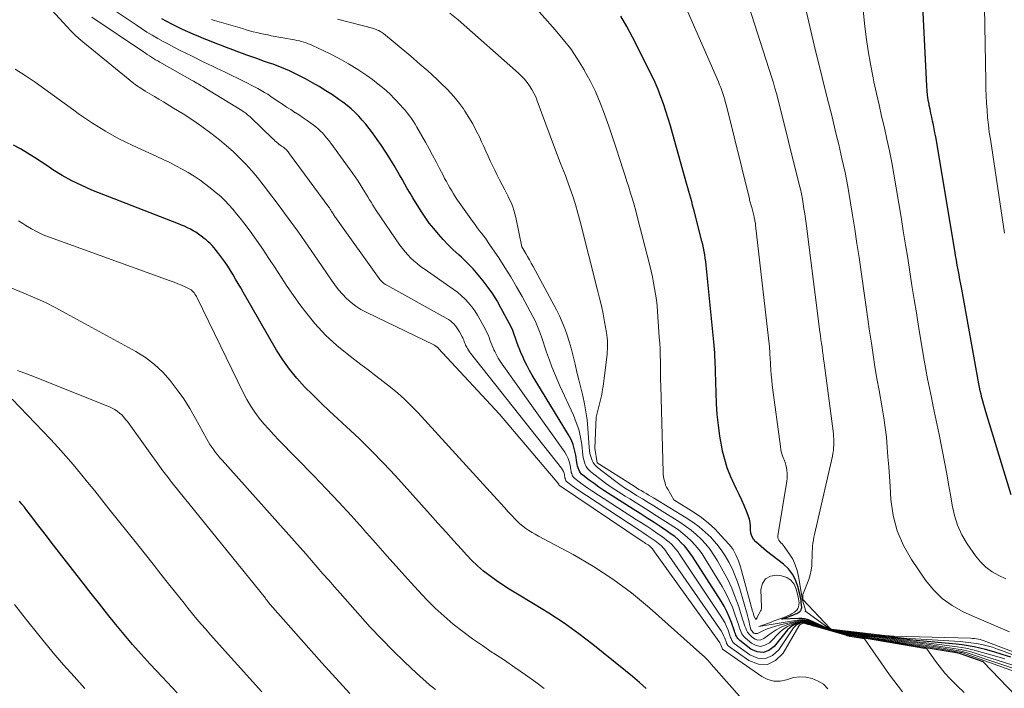
# Model space of a CAD drawing. Units: feet. Extents: x 1161672 to 1166672, y 7068870 to 7075277.
# Drawn here: x 1163066 to 1163127, y 7070496 to 7070537 of the extents above; entities that cross this region are included whole.
import ezdxf

# ---------------------------------------------------------------- set-up
doc = ezdxf.new("R2010")
doc.units = ezdxf.units.FT
doc.header["$MEASUREMENT"] = 0
doc.layers.add('Level 44', color=7, linetype='Continuous', lineweight=0)
doc.layers.add('Level 45', color=7, linetype='Continuous', lineweight=0)

msp = doc.modelspace()

# ---------------------------------------------------------------- linework, layer by layer
at = {"layer": 'Level 44', "color": 32, "linetype": 'Continuous', "lineweight": 30, "flags": 128}
for points, elevation in [([(1163127.14, 7070508), (1163125.59, 7070513.1), (1163125.53, 7070513.31), (1163125.47, 7070513.53), (1163125.41, 7070513.74), (1163125.35, 7070513.95), (1163125.3, 7070514.17), (1163125.25, 7070514.38), (1163125.2, 7070514.6), (1163125.16, 7070514.81), (1163124.11, 7070520.62), (1163124.05, 7070520.91), (1163124, 7070521.21), (1163123.95, 7070521.5), (1163123.89, 7070521.8), (1163123.84, 7070522.09), (1163123.79, 7070522.39), (1163123.74, 7070522.68), (1163123.69, 7070522.98), (1163122.52, 7070529.95), (1163122.47, 7070530.19), (1163122.43, 7070530.44), (1163122.38, 7070530.68), (1163122.32, 7070530.92), (1163122.27, 7070531.16), (1163122.22, 7070531.4), (1163122.17, 7070531.64), (1163122.12, 7070531.88), (1163122.11, 7070531.95), (1163122.06, 7070532.22), (1163122.02, 7070532.5), (1163122, 7070532.78), (1163121.98, 7070533.06), (1163121.24, 7070547.84)], 2290), ([(1163128.43, 7070494.63), (1163125.42, 7070497.77), (1163124.04, 7070498.26), (1163123.79, 7070498.31), (1163123.66, 7070498.33), (1163123.54, 7070498.35), (1163123.41, 7070498.38), (1163123.29, 7070498.4), (1163118.22, 7070499.24), (1163117.95, 7070499.28), (1163117.69, 7070499.33), (1163117.43, 7070499.38), (1163117.17, 7070499.43), (1163116.91, 7070499.49), (1163116.65, 7070499.55), (1163116.39, 7070499.62), (1163116.14, 7070499.69), (1163115.95, 7070499.74), (1163115.7, 7070499.82), (1163115.45, 7070499.9), (1163115.2, 7070499.97), (1163114.94, 7070500.06), (1163114.57, 7070500.18), (1163114.51, 7070500.19), (1163114.44, 7070500.2), (1163114.38, 7070500.2), (1163114.32, 7070500.19), (1163114.06, 7070500.12), (1163113.88, 7070500.06), (1163113.72, 7070499.97), (1163113.57, 7070499.85), (1163113.44, 7070499.72), (1163112.62, 7070498.71), (1163112.29, 7070498.47), (1163111.93, 7070498.34), (1163111.56, 7070498.38), (1163111.18, 7070498.55), (1163110.51, 7070499.07), (1163110.45, 7070499.13), (1163110.39, 7070499.19), (1163110.34, 7070499.26), (1163110.3, 7070499.34), (1163110.27, 7070499.41), (1163110.24, 7070499.49), (1163110.21, 7070499.57), (1163110.18, 7070499.65), (1163110, 7070500.18), (1163109.86, 7070500.52), (1163109.72, 7070500.86), (1163109.55, 7070501.18), (1163109.36, 7070501.49), (1163107.6, 7070504.23), (1163107.45, 7070504.45), (1163107.28, 7070504.67), (1163107.11, 7070504.87), (1163106.92, 7070505.07), (1163106.72, 7070505.26), (1163106.52, 7070505.44), (1163106.3, 7070505.6), (1163106.08, 7070505.76), (1163105.68, 7070506.02), (1163105.26, 7070506.3), (1163104.83, 7070506.58), (1163104.4, 7070506.86), (1163103.96, 7070507.13), (1163102.46, 7070508.08), (1163102.16, 7070508.27), (1163101.86, 7070508.47), (1163101.57, 7070508.69), (1163101.28, 7070508.9), (1163100.88, 7070509.21), (1163100.8, 7070509.28), (1163100.73, 7070509.36), (1163100.67, 7070509.45), (1163100.63, 7070509.55), (1163100.59, 7070509.66), (1163100.56, 7070509.77), (1163100.53, 7070509.88), (1163100.51, 7070509.99), (1163100.45, 7070510.44), (1163100.38, 7070510.77), (1163100.29, 7070511.09), (1163100.16, 7070511.39), (1163100, 7070511.69), (1163097.78, 7070515.34), (1163097.62, 7070515.63), (1163097.46, 7070515.92), (1163097.31, 7070516.21), (1163097.18, 7070516.52), (1163097.11, 7070516.67), (1163097.02, 7070516.9), (1163096.92, 7070517.13), (1163096.84, 7070517.37), (1163096.76, 7070517.6), (1163096.68, 7070517.84), (1163096.59, 7070518.07), (1163096.48, 7070518.3), (1163096.37, 7070518.52), (1163095.86, 7070519.47), (1163095.62, 7070519.9), (1163095.36, 7070520.32), (1163095.08, 7070520.72), (1163094.78, 7070521.12), (1163094.47, 7070521.5), (1163094.15, 7070521.87), (1163093.8, 7070522.22), (1163093.44, 7070522.57), (1163093.27, 7070522.72), (1163092.94, 7070523.03), (1163092.63, 7070523.34), (1163092.32, 7070523.66), (1163092.03, 7070523.99), (1163091.74, 7070524.33), (1163091.47, 7070524.67), (1163091.21, 7070525.03), (1163090.97, 7070525.4), (1163090.63, 7070525.94), (1163090.45, 7070526.22), (1163090.29, 7070526.5), (1163090.12, 7070526.78), (1163089.96, 7070527.06), (1163089.8, 7070527.35), (1163089.64, 7070527.63), (1163089.47, 7070527.91), (1163089.31, 7070528.2), (1163089.21, 7070528.36), (1163088.99, 7070528.73), (1163088.76, 7070529.08), (1163088.53, 7070529.43), (1163088.28, 7070529.78), (1163087.98, 7070530.2), (1163087.78, 7070530.46), (1163087.57, 7070530.72), (1163087.36, 7070530.97), (1163087.14, 7070531.21), (1163086.92, 7070531.45), (1163086.68, 7070531.67), (1163086.43, 7070531.88), (1163086.17, 7070532.07), (1163085.92, 7070532.25), (1163085.53, 7070532.52), (1163085.13, 7070532.78), (1163084.72, 7070533.03), (1163084.31, 7070533.27), (1163083.87, 7070533.5), (1163083.63, 7070533.63), (1163083.39, 7070533.75), (1163083.15, 7070533.87), (1163082.9, 7070533.99), (1163082.65, 7070534.1), (1163082.4, 7070534.21), (1163082.14, 7070534.3), (1163081.89, 7070534.4), (1163081.68, 7070534.47), (1163081.31, 7070534.6), (1163080.95, 7070534.73), (1163080.58, 7070534.86), (1163080.22, 7070534.99), (1163080.18, 7070535.01), (1163079.8, 7070535.15), (1163079.42, 7070535.29), (1163079.04, 7070535.43), (1163078.66, 7070535.58), (1163078.34, 7070535.7), (1163078, 7070535.83), (1163077.66, 7070535.97), (1163077.33, 7070536.11), (1163077, 7070536.25), (1163076.67, 7070536.39), (1163076.34, 7070536.54), (1163076.01, 7070536.7), (1163075.69, 7070536.87), (1163075.07, 7070537.19)], 2270), ([(1163127.12, 7070498.05), (1163126.6, 7070498.22), (1163126.09, 7070498.38), (1163125.56, 7070498.52), (1163125.23, 7070498.6), (1163124.87, 7070498.68), (1163124.5, 7070498.75), (1163124.14, 7070498.81), (1163123.77, 7070498.85), (1163121.32, 7070499.08), (1163120.94, 7070499.12), (1163120.56, 7070499.16), (1163120.18, 7070499.2), (1163119.8, 7070499.24), (1163119.76, 7070499.25), (1163119.36, 7070499.29), (1163118.96, 7070499.34), (1163118.56, 7070499.4), (1163118.16, 7070499.45), (1163116.37, 7070499.69), (1163116.31, 7070499.7), (1163116.24, 7070499.71), (1163116.18, 7070499.73), (1163116.12, 7070499.75), (1163116.09, 7070499.75), (1163116.02, 7070499.78), (1163115.94, 7070499.8), (1163115.87, 7070499.83), (1163115.8, 7070499.86), (1163114.82, 7070500.3), (1163114.65, 7070500.36), (1163114.48, 7070500.41), (1163114.3, 7070500.43), (1163114.12, 7070500.43), (1163113.09, 7070500.39), (1163113.31, 7070500.47), (1163113.42, 7070500.51), (1163113.53, 7070500.55), (1163113.64, 7070500.59), (1163113.75, 7070500.63), (1163113.93, 7070500.7), (1163114, 7070500.73), (1163114.06, 7070500.77), (1163114.13, 7070500.81), (1163114.19, 7070500.85), (1163114.24, 7070500.91), (1163114.27, 7070500.96), (1163114.29, 7070501.03), (1163114.3, 7070501.1), (1163114.29, 7070501.25), (1163114.27, 7070501.4), (1163114.26, 7070501.55), (1163114.23, 7070501.69), (1163114.2, 7070501.84), (1163114.07, 7070502.39), (1163113.93, 7070502.79), (1163113.74, 7070503.15), (1163113.49, 7070503.47), (1163113.18, 7070503.76), (1163112.15, 7070504.56), (1163111.98, 7070504.7), (1163111.81, 7070504.84), (1163111.65, 7070504.98), (1163111.48, 7070505.12), (1163111.35, 7070505.28), (1163111.25, 7070505.46), (1163111.19, 7070505.65), (1163111.17, 7070505.85), (1163111.17, 7070506.09), (1163111.14, 7070506.31), (1163111.09, 7070506.52), (1163111.02, 7070506.73), (1163110.92, 7070507), (1163110.78, 7070507.34), (1163110.63, 7070507.68), (1163110.47, 7070508.02), (1163110.31, 7070508.35), (1163110.16, 7070508.66), (1163109.93, 7070509.15), (1163109.74, 7070509.65), (1163109.58, 7070510.17), (1163109.45, 7070510.69), (1163109.4, 7070510.94), (1163109.28, 7070511.6), (1163109.19, 7070512.27), (1163109.12, 7070512.93), (1163109.08, 7070513.6), (1163109.01, 7070515.57), (1163109.01, 7070515.8), (1163109, 7070516.03), (1163108.99, 7070516.25), (1163108.98, 7070516.48), (1163108.97, 7070516.7), (1163108.96, 7070516.93), (1163108.94, 7070517.15), (1163108.92, 7070517.38), (1163108.47, 7070521.88), (1163108.45, 7070522.09), (1163108.42, 7070522.3), (1163108.39, 7070522.51), (1163108.36, 7070522.72), (1163108.32, 7070522.93), (1163108.28, 7070523.14), (1163108.23, 7070523.35), (1163108.18, 7070523.56), (1163107.73, 7070525.34), (1163107.67, 7070525.56), (1163107.61, 7070525.77), (1163107.56, 7070525.98), (1163107.5, 7070526.19), (1163107.44, 7070526.4), (1163107.38, 7070526.61), (1163107.32, 7070526.82), (1163107.26, 7070527.03), (1163106.38, 7070530.17), (1163106.25, 7070530.62), (1163106.11, 7070531.07), (1163105.97, 7070531.52), (1163105.83, 7070531.97), (1163105.67, 7070532.41), (1163105.5, 7070532.85), (1163105.31, 7070533.28), (1163105.11, 7070533.71), (1163103.93, 7070536.06), (1163103.58, 7070536.71), (1163103.22, 7070537.36)], 2280), ([(1163104.76, 7070496.13), (1163104.35, 7070496.5), (1163103.92, 7070496.86), (1163103.5, 7070497.21), (1163101.5, 7070498.82), (1163100.63, 7070499.49), (1163099.73, 7070500.14), (1163098.8, 7070500.75), (1163097.86, 7070501.33), (1163096.78, 7070501.97), (1163096.37, 7070502.22), (1163095.96, 7070502.48), (1163095.56, 7070502.75), (1163095.17, 7070503.03), (1163094.8, 7070503.33), (1163094.43, 7070503.65), (1163094.08, 7070503.98), (1163093.75, 7070504.32), (1163093.44, 7070504.67), (1163092.96, 7070505.2), (1163092.48, 7070505.73), (1163092, 7070506.26), (1163091.52, 7070506.79), (1163089.4, 7070509.16), (1163088.67, 7070509.94), (1163087.93, 7070510.71), (1163087.17, 7070511.45), (1163086.4, 7070512.18), (1163085.87, 7070512.66), (1163085.35, 7070513.14), (1163084.83, 7070513.63), (1163084.32, 7070514.13), (1163083.82, 7070514.63), (1163083.34, 7070515.15), (1163082.89, 7070515.7), (1163082.49, 7070516.28), (1163082.11, 7070516.87), (1163080.06, 7070520.43), (1163079.91, 7070520.7), (1163079.75, 7070520.96), (1163079.59, 7070521.23), (1163079.44, 7070521.5), (1163079.28, 7070521.76), (1163079.11, 7070522.03), (1163078.93, 7070522.28), (1163078.75, 7070522.53), (1163078.57, 7070522.78), (1163078.47, 7070522.91), (1163078.36, 7070523.04), (1163078.26, 7070523.16), (1163078.15, 7070523.29), (1163078.03, 7070523.41), (1163077.91, 7070523.52), (1163077.79, 7070523.63), (1163077.66, 7070523.73), (1163077.48, 7070523.87), (1163077.32, 7070523.99), (1163077.16, 7070524.1), (1163076.99, 7070524.2), (1163076.82, 7070524.29), (1163076.64, 7070524.38), (1163076.46, 7070524.47), (1163076.28, 7070524.54), (1163076.1, 7070524.62), (1163070.78, 7070526.69), (1163070.16, 7070526.96), (1163069.55, 7070527.25), (1163068.96, 7070527.58), (1163068.39, 7070527.94), (1163068.09, 7070528.15), (1163067.68, 7070528.42), (1163067.26, 7070528.69), (1163066.83, 7070528.96), (1163066.41, 7070529.22), (1163065.97, 7070529.45)], 2260), ([(1163076.01, 7070495.87), (1163075.08, 7070496.84), (1163074.35, 7070497.63), (1163073.8, 7070498.23), (1163073.27, 7070498.83), (1163072.75, 7070499.44), (1163072.24, 7070500.06), (1163071.74, 7070500.69), (1163071.24, 7070501.32), (1163070.74, 7070501.96), (1163070.25, 7070502.59), (1163068.29, 7070505.11), (1163067.99, 7070505.5), (1163067.69, 7070505.88), (1163067.39, 7070506.27), (1163067.09, 7070506.66), (1163066.79, 7070507.05), (1163066.64, 7070507.24), (1163066.49, 7070507.43), (1163066.34, 7070507.62)], 2250)]:
    msp.add_lwpolyline(points, dxfattribs=dict(at, elevation=elevation))
at = {"layer": 'Level 45', "color": 32, "linetype": 'Continuous', "lineweight": 0, "flags": 128}
for points, elevation in [([(1163126.73, 7070524.05), (1163125.87, 7070529.8), (1163125.8, 7070530.24), (1163125.75, 7070530.69), (1163125.7, 7070531.13), (1163125.67, 7070531.58), (1163125.63, 7070532.02), (1163125.61, 7070532.47), (1163125.59, 7070532.91), (1163125.58, 7070533.36), (1163125.32, 7070548.13), (1163125.32, 7070548.65), (1163125.33, 7070549.17), (1163125.36, 7070549.69), (1163125.41, 7070550.21), (1163125.47, 7070550.72), (1163125.55, 7070551.24), (1163125.64, 7070551.75), (1163125.75, 7070552.26), (1163129.58, 7070568.92)], 2292), ([(1163126.82, 7070502.85), (1163126.39, 7070503.06), (1163125.97, 7070503.29), (1163125.59, 7070503.56), (1163125.26, 7070503.89), (1163124.96, 7070504.26), (1163124.45, 7070505.01), (1163124.12, 7070505.56), (1163123.85, 7070506.14), (1163123.66, 7070506.74), (1163123.52, 7070507.37), (1163123.42, 7070508.01), (1163123.31, 7070508.65), (1163123.19, 7070509.29), (1163123.07, 7070509.93), (1163122.72, 7070511.7), (1163122.61, 7070512.27), (1163122.49, 7070512.84), (1163122.37, 7070513.41), (1163122.25, 7070513.98), (1163122.13, 7070514.55), (1163122.01, 7070515.12), (1163121.91, 7070515.69), (1163121.81, 7070516.27), (1163121.47, 7070518.32), (1163121.33, 7070519.16), (1163121.2, 7070519.99), (1163121.06, 7070520.83), (1163120.93, 7070521.67), (1163120.8, 7070522.51), (1163120.66, 7070523.34), (1163120.53, 7070524.18), (1163120.39, 7070525.02), (1163119.94, 7070527.67), (1163119.82, 7070528.38), (1163119.68, 7070529.09), (1163119.53, 7070529.8), (1163119.37, 7070530.5), (1163119.2, 7070531.21), (1163119.04, 7070531.91), (1163118.89, 7070532.62), (1163118.73, 7070533.33), (1163118.68, 7070533.57), (1163118.52, 7070534.4), (1163118.37, 7070535.23), (1163118.26, 7070536.07), (1163118.16, 7070536.91), (1163117.4, 7070544.63)], 2288), ([(1163129.17, 7070497.67), (1163125.6, 7070499.02), (1163125.49, 7070499.06), (1163125.37, 7070499.1), (1163125.25, 7070499.13), (1163125.13, 7070499.16), (1163125.01, 7070499.18), (1163124.89, 7070499.19), (1163124.77, 7070499.2), (1163124.65, 7070499.21), (1163119.94, 7070499.33), (1163119.92, 7070499.33), (1163119.9, 7070499.33), (1163119.88, 7070499.33), (1163119.86, 7070499.33), (1163119.79, 7070499.34), (1163119.74, 7070499.34), (1163119.69, 7070499.35), (1163119.64, 7070499.35), (1163119.59, 7070499.36), (1163116.13, 7070499.76), (1163116.11, 7070499.76), (1163116.03, 7070499.82), (1163114.38, 7070501.59), (1163114.38, 7070501.89), (1163114.73, 7070502.82), (1163114.81, 7070503.1), (1163114.88, 7070503.38), (1163114.92, 7070503.66), (1163114.93, 7070503.95), (1163114.94, 7070504.17), (1163114.94, 7070504.35), (1163114.95, 7070504.53), (1163114.96, 7070504.7), (1163114.97, 7070504.88), (1163114.99, 7070505.05), (1163115.02, 7070505.22), (1163115.05, 7070505.4), (1163115.09, 7070505.57), (1163116.18, 7070510.38), (1163116.21, 7070510.55), (1163116.24, 7070510.72), (1163116.26, 7070510.89), (1163116.27, 7070511.06), (1163116.27, 7070511.23), (1163116.27, 7070511.41), (1163116.26, 7070511.58), (1163116.24, 7070511.75), (1163115.67, 7070516.1), (1163115.64, 7070516.33), (1163115.61, 7070516.57), (1163115.58, 7070516.81), (1163115.55, 7070517.05), (1163115.52, 7070517.29), (1163115.48, 7070517.53), (1163115.45, 7070517.77), (1163115.42, 7070518), (1163114.57, 7070524.63), (1163114.53, 7070524.93), (1163114.49, 7070525.24), (1163114.44, 7070525.54), (1163114.39, 7070525.84), (1163114.34, 7070526.14), (1163114.28, 7070526.45), (1163114.22, 7070526.74), (1163114.15, 7070527.04), (1163112.83, 7070532.3), (1163112.75, 7070532.62), (1163112.66, 7070532.94), (1163112.57, 7070533.26), (1163112.47, 7070533.57), (1163110, 7070541.3)], 2284), ([(1163115.9, 7070496.12), (1163115.63, 7070496.39), (1163115.31, 7070496.59), (1163114.95, 7070496.75), (1163114.56, 7070496.82), (1163114.18, 7070496.85), (1163113.8, 7070496.8), (1163113.42, 7070496.69), (1163113.37, 7070496.67), (1163112.97, 7070496.59), (1163112.59, 7070496.58), (1163112.22, 7070496.68), (1163111.86, 7070496.86), (1163109.45, 7070498.55), (1163109.42, 7070498.61), (1163109.37, 7070498.75), (1163109.34, 7070498.81), (1163109.31, 7070498.88), (1163109.28, 7070498.94), (1163109.24, 7070499), (1163105.18, 7070504.66), (1163105.17, 7070504.68), (1163105.15, 7070504.7), (1163105.14, 7070504.71), (1163105.12, 7070504.73), (1163105.06, 7070504.8), (1163105.04, 7070504.81), (1163105.02, 7070504.83), (1163105, 7070504.84), (1163104.98, 7070504.86), (1163104.88, 7070504.93), (1163104.8, 7070504.98), (1163104.73, 7070505.03), (1163104.66, 7070505.08), (1163104.58, 7070505.13), (1163099.45, 7070508.58), (1163099.42, 7070508.6), (1163099.41, 7070508.65), (1163095.78, 7070512.95), (1163092.02, 7070517), (1163092.01, 7070517.02), (1163091.99, 7070517.03), (1163091.97, 7070517.05), (1163091.95, 7070517.06), (1163091.86, 7070517.12), (1163091.84, 7070517.13), (1163091.82, 7070517.14), (1163091.8, 7070517.15), (1163091.78, 7070517.17), (1163087.59, 7070519.2), (1163087.27, 7070519.37), (1163086.96, 7070519.57), (1163086.68, 7070519.8), (1163086.4, 7070520.04), (1163086.15, 7070520.31), (1163085.91, 7070520.58), (1163085.68, 7070520.87), (1163085.47, 7070521.17), (1163084.63, 7070522.4), (1163084.04, 7070523.26), (1163083.44, 7070524.11), (1163082.82, 7070524.96), (1163082.21, 7070525.8), (1163081.61, 7070526.59), (1163081.28, 7070527.02), (1163080.94, 7070527.45), (1163080.58, 7070527.87), (1163080.22, 7070528.28), (1163079.84, 7070528.67), (1163079.44, 7070529.05), (1163079.03, 7070529.41), (1163078.61, 7070529.76), (1163078.07, 7070530.17), (1163077.52, 7070530.58), (1163076.96, 7070530.98), (1163076.38, 7070531.36), (1163075.79, 7070531.72), (1163075.17, 7070532.1), (1163074.89, 7070532.26), (1163074.61, 7070532.43), (1163074.33, 7070532.59), (1163074.05, 7070532.76), (1163073.78, 7070532.93), (1163073.51, 7070533.11), (1163073.25, 7070533.3), (1163073, 7070533.5), (1163070.23, 7070535.77), (1163069.98, 7070535.99), (1163069.73, 7070536.21), (1163069.49, 7070536.45), (1163069.26, 7070536.69), (1163066.92, 7070539.27)], 2264), ([(1163128.99, 7070497.53), (1163126.62, 7070498.44), (1163126.31, 7070498.55), (1163125.99, 7070498.66), (1163125.67, 7070498.75), (1163125.34, 7070498.83), (1163125.01, 7070498.89), (1163124.68, 7070498.94), (1163124.35, 7070498.98), (1163124.01, 7070499.01), (1163120.59, 7070499.22), (1163120.39, 7070499.24), (1163120.2, 7070499.25), (1163120, 7070499.27), (1163119.81, 7070499.29), (1163119.74, 7070499.3), (1163119.51, 7070499.32), (1163119.28, 7070499.35), (1163119.06, 7070499.37), (1163118.83, 7070499.4), (1163116.22, 7070499.73), (1163116.2, 7070499.73), (1163116.18, 7070499.74), (1163116.17, 7070499.74), (1163116.15, 7070499.74), (1163116.07, 7070499.77), (1163116.05, 7070499.77), (1163116.03, 7070499.78), (1163116.01, 7070499.79), (1163115.99, 7070499.8), (1163114.55, 7070500.85), (1163114.5, 7070500.86), (1163114.53, 7070500.87), (1163114.55, 7070500.88), (1163114.34, 7070501.54), (1163114.11, 7070502.99), (1163114.03, 7070503.36), (1163113.91, 7070503.72), (1163113.75, 7070504.05), (1163113.55, 7070504.37), (1163113.23, 7070504.83), (1163113.17, 7070504.91), (1163113.1, 7070504.99), (1163113.03, 7070505.07), (1163112.95, 7070505.14), (1163112.89, 7070505.22), (1163112.85, 7070505.3), (1163112.83, 7070505.39), (1163112.83, 7070505.49), (1163113.38, 7070508.84), (1163113.4, 7070509.01), (1163113.41, 7070509.17), (1163113.41, 7070509.34), (1163113.39, 7070509.5), (1163113.37, 7070509.67), (1163113.33, 7070509.83), (1163113.28, 7070509.99), (1163113.23, 7070510.14), (1163113.2, 7070510.2), (1163113.13, 7070510.39), (1163113.07, 7070510.58), (1163113.03, 7070510.77), (1163113, 7070510.96), (1163112.49, 7070514.72), (1163112.46, 7070515.03), (1163112.42, 7070515.35), (1163112.4, 7070515.66), (1163112.38, 7070515.98), (1163112.36, 7070516.46), (1163112.35, 7070516.54), (1163112.35, 7070516.62), (1163112.35, 7070516.69), (1163112.34, 7070516.77), (1163112.34, 7070516.85), (1163112.33, 7070516.92), (1163112.33, 7070517), (1163112.32, 7070517.08), (1163111.47, 7070524.53), (1163111.46, 7070524.59), (1163111.46, 7070524.66), (1163111.45, 7070524.72), (1163111.43, 7070524.79), (1163111.42, 7070524.86), (1163111.41, 7070524.92), (1163111.39, 7070524.99), (1163111.38, 7070525.05), (1163111.24, 7070525.62), (1163111.22, 7070525.68), (1163111.2, 7070525.75), (1163111.18, 7070525.81), (1163111.17, 7070525.88), (1163111.15, 7070525.95), (1163111.13, 7070526.01), (1163111.11, 7070526.08), (1163111.1, 7070526.15), (1163109.68, 7070531.86), (1163109.63, 7070532.04), (1163109.58, 7070532.23), (1163109.52, 7070532.42), (1163109.47, 7070532.6), (1163109.41, 7070532.79), (1163109.34, 7070532.97), (1163109.27, 7070533.15), (1163109.2, 7070533.33), (1163106.78, 7070538.85)], 2282), ([(1163126.75, 7070497.95), (1163126.27, 7070498.09), (1163124.88, 7070498.48), (1163124.62, 7070498.55), (1163124.37, 7070498.6), (1163124.1, 7070498.65), (1163123.84, 7070498.69), (1163122.1, 7070498.91), (1163121.52, 7070498.98), (1163120.95, 7070499.05), (1163120.38, 7070499.12), (1163119.81, 7070499.19), (1163119.24, 7070499.27), (1163118.66, 7070499.34), (1163118.09, 7070499.42), (1163117.52, 7070499.51), (1163116.49, 7070499.66), (1163116.39, 7070499.67), (1163116.3, 7070499.69), (1163116.21, 7070499.71), (1163116.11, 7070499.74), (1163116.08, 7070499.75), (1163115.97, 7070499.78), (1163115.86, 7070499.82), (1163115.75, 7070499.86), (1163115.65, 7070499.9), (1163114.76, 7070500.27), (1163114.62, 7070500.32), (1163114.47, 7070500.35), (1163114.32, 7070500.36), (1163114.17, 7070500.34), (1163111.67, 7070499.93), (1163112.03, 7070500.06), (1163112.2, 7070500.12), (1163112.38, 7070500.18), (1163112.56, 7070500.25), (1163112.73, 7070500.31), (1163113.3, 7070500.52), (1163113.44, 7070500.59), (1163113.59, 7070500.65), (1163113.72, 7070500.73), (1163113.86, 7070500.82), (1163113.91, 7070500.86), (1163114, 7070500.94), (1163114.07, 7070501.03), (1163114.11, 7070501.14), (1163114.13, 7070501.25), (1163114.14, 7070501.38), (1163114.13, 7070501.5), (1163114.11, 7070501.62), (1163114.09, 7070501.75), (1163113.97, 7070502.22), (1163113.83, 7070502.52), (1163113.64, 7070502.77), (1163113.38, 7070502.93), (1163113.06, 7070503.04), (1163112.78, 7070503.08), (1163112.38, 7070503.02), (1163112.08, 7070502.86), (1163111.89, 7070502.57), (1163111.79, 7070502.19), (1163111.83, 7070501.11), (1163111.83, 7070501.09), (1163111.83, 7070501.07), (1163111.83, 7070501.06), (1163111.83, 7070501.04), (1163111.82, 7070500.97), (1163111.81, 7070500.96), (1163111.81, 7070500.94), (1163111.8, 7070500.92), (1163111.8, 7070500.91), (1163111.58, 7070500.5), (1163111.57, 7070500.48), (1163111.56, 7070500.46), (1163111.54, 7070500.44), (1163111.53, 7070500.43), (1163111.48, 7070500.36), (1163111.4, 7070500.51), (1163111.37, 7070500.6), (1163111.34, 7070500.69), (1163111.32, 7070500.79), (1163111.29, 7070500.88), (1163110.54, 7070503.59), (1163110.48, 7070503.77), (1163110.42, 7070503.96), (1163110.35, 7070504.14), (1163110.27, 7070504.32), (1163110.18, 7070504.49), (1163110.09, 7070504.66), (1163109.97, 7070504.81), (1163109.85, 7070504.96), (1163109.37, 7070505.5), (1163108.99, 7070505.9), (1163108.59, 7070506.27), (1163108.15, 7070506.61), (1163107.7, 7070506.92), (1163106.47, 7070507.7), (1163106.09, 7070508.35), (1163106.02, 7070508.47), (1163105.96, 7070508.6), (1163105.92, 7070508.73), (1163105.88, 7070508.86), (1163105.85, 7070508.99), (1163105.82, 7070509.13), (1163105.81, 7070509.27), (1163105.8, 7070509.4), (1163105.66, 7070514.69), (1163105.65, 7070515.06), (1163105.64, 7070515.43), (1163105.64, 7070515.81), (1163105.64, 7070516.18), (1163105.63, 7070516.56), (1163105.62, 7070516.93), (1163105.6, 7070517.31), (1163105.57, 7070517.68), (1163105.46, 7070519.24), (1163105.43, 7070519.6), (1163105.39, 7070519.96), (1163105.34, 7070520.31), (1163105.28, 7070520.66), (1163105.22, 7070521.01), (1163105.15, 7070521.36), (1163105.07, 7070521.71), (1163104.99, 7070522.06), (1163104.22, 7070525.06), (1163104.13, 7070525.42), (1163104.03, 7070525.78), (1163103.92, 7070526.14), (1163103.81, 7070526.5), (1163103.7, 7070526.86), (1163103.58, 7070527.21), (1163103.47, 7070527.57), (1163103.35, 7070527.92), (1163103.15, 7070528.57), (1163102.92, 7070529.25), (1163102.7, 7070529.93), (1163102.47, 7070530.6), (1163102.24, 7070531.28), (1163102.21, 7070531.34), (1163101.95, 7070532.04), (1163101.66, 7070532.73), (1163101.33, 7070533.39), (1163100.97, 7070534.05), (1163100.96, 7070534.07), (1163100.56, 7070534.71), (1163100.14, 7070535.34), (1163099.67, 7070535.93), (1163099.19, 7070536.52), (1163097.6, 7070538.31)], 2278), ([(1163127.04, 7070499.6), (1163126.32, 7070499.91), (1163125.61, 7070500.21), (1163124.9, 7070500.53), (1163124.19, 7070500.84), (1163123.53, 7070501.22), (1163122.91, 7070501.65), (1163122.38, 7070502.18), (1163121.9, 7070502.77), (1163121.03, 7070504.04), (1163120.54, 7070504.9), (1163120.15, 7070505.79), (1163119.91, 7070506.74), (1163119.77, 7070507.72), (1163119.72, 7070508.52), (1163119.68, 7070509.12), (1163119.64, 7070509.73), (1163119.59, 7070510.33), (1163119.55, 7070510.93), (1163119.49, 7070511.53), (1163119.42, 7070512.13), (1163119.33, 7070512.73), (1163119.23, 7070513.33), (1163119.04, 7070514.4), (1163118.91, 7070515.13), (1163118.79, 7070515.85), (1163118.68, 7070516.58), (1163118.57, 7070517.31), (1163118.46, 7070518.04), (1163118.36, 7070518.77), (1163118.25, 7070519.5), (1163118.15, 7070520.23), (1163117.82, 7070522.55), (1163117.69, 7070523.42), (1163117.56, 7070524.29), (1163117.42, 7070525.16), (1163117.28, 7070526.03), (1163117.12, 7070526.9), (1163116.96, 7070527.76), (1163116.77, 7070528.62), (1163116.57, 7070529.48), (1163116.42, 7070530.1), (1163116.14, 7070531.26), (1163115.85, 7070532.43), (1163115.56, 7070533.59), (1163115.27, 7070534.75), (1163115.13, 7070535.31), (1163114.8, 7070536.72), (1163114.48, 7070538.13)], 2286), ([(1163124.26, 7070495.89), (1163123.85, 7070496.28), (1163123.71, 7070496.41), (1163123.38, 7070496.74), (1163123.07, 7070497.08), (1163122.78, 7070497.43), (1163122.5, 7070497.8), (1163121.97, 7070498.56), (1163117.78, 7070499.27), (1163117.62, 7070499.3), (1163117.47, 7070499.33), (1163117.31, 7070499.36), (1163117.15, 7070499.39), (1163117, 7070499.43), (1163116.84, 7070499.47), (1163116.69, 7070499.51), (1163116.53, 7070499.55), (1163115.6, 7070499.82), (1163115.41, 7070499.88), (1163115.21, 7070499.94), (1163115.02, 7070500), (1163114.82, 7070500.06), (1163114.48, 7070500.16), (1163114.46, 7070500.17), (1163114.44, 7070500.17), (1163114.41, 7070500.17), (1163114.39, 7070500.17), (1163114.19, 7070500.11), (1163114.08, 7070500.07), (1163113.97, 7070500.01), (1163113.88, 7070499.93), (1163113.8, 7070499.84), (1163112.9, 7070498.5), (1163112.5, 7070498.16), (1163112.08, 7070497.97), (1163111.61, 7070498), (1163111.12, 7070498.19), (1163110.17, 7070498.89), (1163110.12, 7070498.93), (1163110.08, 7070498.98), (1163110.05, 7070499.03), (1163110.02, 7070499.08), (1163109.99, 7070499.14), (1163109.97, 7070499.2), (1163109.94, 7070499.26), (1163109.92, 7070499.32), (1163109.79, 7070499.7), (1163109.69, 7070499.94), (1163109.58, 7070500.18), (1163109.45, 7070500.41), (1163109.31, 7070500.63), (1163106.81, 7070504.36), (1163106.7, 7070504.52), (1163106.58, 7070504.68), (1163106.45, 7070504.83), (1163106.31, 7070504.97), (1163106.17, 7070505.11), (1163106.02, 7070505.23), (1163105.87, 7070505.35), (1163105.7, 7070505.47), (1163105.42, 7070505.66), (1163105.11, 7070505.87), (1163104.8, 7070506.08), (1163104.48, 7070506.28), (1163104.17, 7070506.48), (1163101.44, 7070508.24), (1163101.24, 7070508.37), (1163101.04, 7070508.51), (1163100.85, 7070508.65), (1163100.66, 7070508.8), (1163100.4, 7070509), (1163100.34, 7070509.05), (1163100.29, 7070509.11), (1163100.25, 7070509.17), (1163100.22, 7070509.24), (1163100.2, 7070509.31), (1163100.17, 7070509.38), (1163100.16, 7070509.45), (1163100.14, 7070509.53), (1163100.1, 7070509.82), (1163100.05, 7070510.04), (1163099.98, 7070510.24), (1163099.88, 7070510.44), (1163099.77, 7070510.63), (1163095.94, 7070516.01), (1163095.81, 7070516.2), (1163095.69, 7070516.39), (1163095.58, 7070516.59), (1163095.48, 7070516.79), (1163095.43, 7070516.9), (1163095.36, 7070517.05), (1163095.3, 7070517.2), (1163095.24, 7070517.35), (1163095.18, 7070517.51), (1163095.13, 7070517.66), (1163095.07, 7070517.81), (1163095, 7070517.96), (1163094.93, 7070518.11), (1163094.59, 7070518.74), (1163094.43, 7070519.02), (1163094.26, 7070519.28), (1163094.07, 7070519.53), (1163093.87, 7070519.78), (1163093.66, 7070520.01), (1163093.43, 7070520.23), (1163093.19, 7070520.43), (1163092.94, 7070520.62), (1163091.15, 7070521.86), (1163090.93, 7070522.01), (1163090.73, 7070522.18), (1163090.53, 7070522.35), (1163090.34, 7070522.52), (1163090.15, 7070522.71), (1163089.98, 7070522.91), (1163089.82, 7070523.11), (1163089.66, 7070523.32), (1163088.22, 7070525.44), (1163088.11, 7070525.61), (1163088, 7070525.77), (1163087.9, 7070525.94), (1163087.8, 7070526.1), (1163087.7, 7070526.27), (1163087.6, 7070526.44), (1163087.5, 7070526.61), (1163087.4, 7070526.77), (1163087.34, 7070526.87), (1163087.21, 7070527.08), (1163087.07, 7070527.3), (1163086.93, 7070527.5), (1163086.79, 7070527.71), (1163085.43, 7070529.56), (1163085.31, 7070529.72), (1163085.19, 7070529.87), (1163085.07, 7070530.02), (1163084.94, 7070530.17), (1163084.8, 7070530.31), (1163084.66, 7070530.44), (1163084.51, 7070530.57), (1163084.35, 7070530.69), (1163084.21, 7070530.79), (1163083.97, 7070530.96), (1163083.73, 7070531.12), (1163083.5, 7070531.28), (1163083.25, 7070531.44), (1163083.23, 7070531.45), (1163082.97, 7070531.62), (1163082.72, 7070531.78), (1163082.46, 7070531.95), (1163082.21, 7070532.12), (1163081.76, 7070532.43), (1163081.56, 7070532.56), (1163081.36, 7070532.68), (1163081.16, 7070532.8), (1163080.96, 7070532.91), (1163080.75, 7070533.02), (1163080.54, 7070533.13), (1163080.33, 7070533.24), (1163080.12, 7070533.34), (1163078.95, 7070533.91), (1163078.69, 7070534.04), (1163078.43, 7070534.16), (1163078.17, 7070534.29), (1163077.91, 7070534.41), (1163077.65, 7070534.54), (1163077.39, 7070534.66), (1163077.14, 7070534.79), (1163076.88, 7070534.92), (1163076.2, 7070535.25), (1163075.85, 7070535.42), (1163075.51, 7070535.61), (1163075.16, 7070535.79), (1163074.82, 7070535.98), (1163074.48, 7070536.18), (1163074.15, 7070536.38), (1163073.82, 7070536.59), (1163073.49, 7070536.81), (1163071.9, 7070537.88)], 2268), ([(1163127.25, 7070497.57), (1163124.6, 7070498.39), (1163124.42, 7070498.44), (1163124.25, 7070498.48), (1163124.07, 7070498.52), (1163123.9, 7070498.55), (1163122.83, 7070498.71), (1163122.12, 7070498.82), (1163121.41, 7070498.92), (1163120.7, 7070499.02), (1163119.99, 7070499.12), (1163119.43, 7070499.19), (1163118.92, 7070499.27), (1163118.4, 7070499.34), (1163117.89, 7070499.42), (1163117.38, 7070499.5), (1163116.61, 7070499.62), (1163116.48, 7070499.65), (1163116.36, 7070499.67), (1163116.23, 7070499.7), (1163116.11, 7070499.73), (1163116.06, 7070499.75), (1163115.92, 7070499.79), (1163115.78, 7070499.83), (1163115.63, 7070499.89), (1163115.49, 7070499.94), (1163114.71, 7070500.25), (1163114.59, 7070500.29), (1163114.46, 7070500.31), (1163114.34, 7070500.31), (1163114.21, 7070500.29), (1163112.98, 7070500.03), (1163112.71, 7070499.96), (1163112.44, 7070499.88), (1163112.18, 7070499.78), (1163111.92, 7070499.67), (1163111.59, 7070499.51), (1163111.51, 7070499.5), (1163111.43, 7070499.5), (1163111.36, 7070499.53), (1163111.3, 7070499.58), (1163111.26, 7070499.64), (1163111.22, 7070499.69), (1163111.19, 7070499.74), (1163111.17, 7070499.79), (1163111.16, 7070499.85), (1163111.11, 7070500.05), (1163111.08, 7070500.21), (1163111.04, 7070500.37), (1163111, 7070500.53), (1163110.96, 7070500.69), (1163110.5, 7070502.24), (1163110.36, 7070502.66), (1163110.2, 7070503.08), (1163110.03, 7070503.48), (1163109.83, 7070503.88), (1163109.61, 7070504.27), (1163109.37, 7070504.64), (1163109.1, 7070504.98), (1163108.8, 7070505.32), (1163108.74, 7070505.38), (1163108.38, 7070505.72), (1163108.01, 7070506.04), (1163107.62, 7070506.33), (1163107.21, 7070506.6), (1163105.22, 7070507.81), (1163105.07, 7070507.9), (1163104.92, 7070507.99), (1163104.77, 7070508.08), (1163104.62, 7070508.17), (1163104.46, 7070508.26), (1163104.31, 7070508.34), (1163104.17, 7070508.44), (1163104.02, 7070508.53), (1163101.77, 7070509.96), (1163101.62, 7070510.86), (1163101.69, 7070512.76), (1163101.96, 7070513.83), (1163102, 7070513.99), (1163102.04, 7070514.16), (1163102.07, 7070514.32), (1163102.09, 7070514.49), (1163102.12, 7070514.65), (1163102.14, 7070514.82), (1163102.17, 7070514.99), (1163102.19, 7070515.15), (1163102.37, 7070516.6), (1163102.38, 7070516.77), (1163102.4, 7070516.94), (1163102.4, 7070517.11), (1163102.4, 7070517.28), (1163102.4, 7070517.45), (1163102.38, 7070517.62), (1163102.36, 7070517.79), (1163102.34, 7070517.96), (1163102.22, 7070518.61), (1163102.12, 7070519.1), (1163102.02, 7070519.59), (1163101.91, 7070520.07), (1163101.79, 7070520.56), (1163100.72, 7070524.77), (1163100.58, 7070525.28), (1163100.43, 7070525.8), (1163100.26, 7070526.31), (1163100.08, 7070526.82), (1163099.9, 7070527.33), (1163099.81, 7070527.58), (1163099.71, 7070527.82), (1163099.62, 7070528.07), (1163099.52, 7070528.31), (1163099.43, 7070528.55), (1163099.33, 7070528.8), (1163099.24, 7070529.04), (1163099.15, 7070529.29), (1163098.08, 7070532.16), (1163097.99, 7070532.4), (1163097.88, 7070532.63), (1163097.75, 7070532.86), (1163097.62, 7070533.08), (1163097.47, 7070533.29), (1163097.3, 7070533.49), (1163097.13, 7070533.67), (1163096.94, 7070533.85), (1163093.23, 7070537.13), (1163092.72, 7070537.53)], 2276), ([(1163120.48, 7070495.93), (1163119.69, 7070496.97), (1163118.15, 7070499.17), (1163117.27, 7070499.31), (1163117.26, 7070499.32), (1163117.24, 7070499.32), (1163117.22, 7070499.33), (1163117.21, 7070499.33), (1163117.14, 7070499.35), (1163117.12, 7070499.35), (1163117.1, 7070499.36), (1163117.09, 7070499.36), (1163117.07, 7070499.37), (1163115.15, 7070499.93), (1163115.03, 7070499.96), (1163114.91, 7070499.99), (1163114.79, 7070500.03), (1163114.67, 7070500.06), (1163114.43, 7070500.13), (1163114.31, 7070500.1), (1163114.26, 7070500.08), (1163114.21, 7070500.05), (1163114.17, 7070500.01), (1163114.13, 7070499.96), (1163113.16, 7070498.29), (1163112.7, 7070497.85), (1163112.21, 7070497.6), (1163111.66, 7070497.62), (1163111.06, 7070497.84), (1163109.8, 7070498.74), (1163109.78, 7070498.75), (1163109.76, 7070498.78), (1163109.75, 7070498.8), (1163109.71, 7070498.87), (1163109.7, 7070498.89), (1163109.69, 7070498.9), (1163109.69, 7070498.92), (1163109.68, 7070498.94), (1163109.58, 7070499.22), (1163109.51, 7070499.37), (1163109.44, 7070499.52), (1163109.36, 7070499.67), (1163109.27, 7070499.81), (1163106.02, 7070504.49), (1163105.94, 7070504.59), (1163105.87, 7070504.69), (1163105.79, 7070504.78), (1163105.7, 7070504.87), (1163105.61, 7070504.95), (1163105.52, 7070505.03), (1163105.42, 7070505.11), (1163105.32, 7070505.18), (1163105.14, 7070505.3), (1163104.95, 7070505.43), (1163104.76, 7070505.56), (1163104.57, 7070505.69), (1163104.38, 7070505.82), (1163100.45, 7070508.4), (1163100.35, 7070508.47), (1163100.25, 7070508.54), (1163100.15, 7070508.62), (1163100.05, 7070508.69), (1163099.88, 7070508.83), (1163099.84, 7070508.87), (1163099.83, 7070508.89), (1163099.81, 7070508.96), (1163099.8, 7070508.98), (1163099.79, 7070509), (1163099.79, 7070509.02), (1163099.78, 7070509.04), (1163099.75, 7070509.22), (1163099.73, 7070509.33), (1163099.69, 7070509.44), (1163099.64, 7070509.54), (1163099.57, 7070509.63), (1163094, 7070516.69), (1163093.93, 7070516.78), (1163093.87, 7070516.87), (1163093.81, 7070516.97), (1163093.76, 7070517.06), (1163093.73, 7070517.12), (1163093.69, 7070517.19), (1163093.66, 7070517.26), (1163093.63, 7070517.34), (1163093.61, 7070517.41), (1163093.58, 7070517.48), (1163093.55, 7070517.56), (1163093.52, 7070517.63), (1163093.49, 7070517.7), (1163093.32, 7070518), (1163093.24, 7070518.13), (1163093.16, 7070518.25), (1163093.07, 7070518.37), (1163092.97, 7070518.48), (1163092.87, 7070518.58), (1163092.76, 7070518.67), (1163092.64, 7070518.76), (1163092.51, 7070518.84), (1163088.86, 7070520.86), (1163088.79, 7070520.9), (1163088.72, 7070520.94), (1163088.66, 7070520.99), (1163088.6, 7070521.04), (1163088.55, 7070521.09), (1163088.49, 7070521.14), (1163088.44, 7070521.2), (1163088.39, 7070521.26), (1163085.77, 7070524.93), (1163085.73, 7070524.98), (1163085.7, 7070525.03), (1163085.66, 7070525.08), (1163085.63, 7070525.14), (1163085.6, 7070525.19), (1163085.57, 7070525.25), (1163085.53, 7070525.3), (1163085.5, 7070525.35), (1163085.48, 7070525.38), (1163085.44, 7070525.45), (1163085.39, 7070525.52), (1163085.35, 7070525.59), (1163085.3, 7070525.65), (1163082.9, 7070528.92), (1163082.86, 7070528.97), (1163082.82, 7070529.03), (1163082.77, 7070529.08), (1163082.73, 7070529.13), (1163082.69, 7070529.17), (1163082.64, 7070529.22), (1163082.59, 7070529.26), (1163082.54, 7070529.3), (1163082.49, 7070529.34), (1163082.41, 7070529.39), (1163082.33, 7070529.45), (1163082.25, 7070529.51), (1163082.18, 7070529.57), (1163082.08, 7070529.64), (1163082, 7070529.71), (1163081.93, 7070529.78), (1163081.85, 7070529.85), (1163080.53, 7070531.13), (1163080.46, 7070531.19), (1163080.4, 7070531.25), (1163080.33, 7070531.31), (1163080.26, 7070531.36), (1163080.19, 7070531.42), (1163080.11, 7070531.47), (1163080.04, 7070531.52), (1163079.97, 7070531.56), (1163077.67, 7070532.98), (1163077.58, 7070533.03), (1163077.48, 7070533.09), (1163077.39, 7070533.14), (1163077.3, 7070533.2), (1163077.21, 7070533.25), (1163077.11, 7070533.31), (1163077.02, 7070533.36), (1163076.93, 7070533.41), (1163074.95, 7070534.54), (1163074.82, 7070534.61), (1163074.69, 7070534.68), (1163074.56, 7070534.76), (1163074.44, 7070534.84), (1163074.31, 7070534.92), (1163074.18, 7070535), (1163074.06, 7070535.08), (1163073.94, 7070535.16), (1163070.77, 7070537.29)], 2266), ([(1163128.44, 7070496.78), (1163124.23, 7070498.29), (1163124.17, 7070498.31), (1163124.1, 7070498.33), (1163124.03, 7070498.34), (1163123.97, 7070498.36), (1163123.38, 7070498.46), (1163123.02, 7070498.52), (1163122.66, 7070498.59), (1163122.3, 7070498.64), (1163121.94, 7070498.7), (1163118.6, 7070499.22), (1163118.25, 7070499.28), (1163117.9, 7070499.33), (1163117.55, 7070499.4), (1163117.21, 7070499.46), (1163116.92, 7070499.52), (1163116.72, 7070499.56), (1163116.51, 7070499.61), (1163116.31, 7070499.66), (1163116.1, 7070499.72), (1163116.06, 7070499.73), (1163115.83, 7070499.8), (1163115.61, 7070499.87), (1163115.38, 7070499.94), (1163115.16, 7070500.02), (1163114.62, 7070500.21), (1163114.53, 7070500.23), (1163114.45, 7070500.24), (1163114.36, 7070500.23), (1163114.28, 7070500.22), (1163113.92, 7070500.13), (1163113.66, 7070500.04), (1163113.42, 7070499.93), (1163113.2, 7070499.78), (1163112.99, 7070499.61), (1163112.32, 7070498.94), (1163112.05, 7070498.78), (1163111.78, 7070498.71), (1163111.51, 7070498.76), (1163111.23, 7070498.9), (1163110.84, 7070499.24), (1163110.76, 7070499.32), (1163110.69, 7070499.4), (1163110.64, 7070499.49), (1163110.59, 7070499.58), (1163110.55, 7070499.69), (1163110.51, 7070499.79), (1163110.47, 7070499.89), (1163110.44, 7070499.99), (1163110.21, 7070500.68), (1163110.05, 7070501.12), (1163109.86, 7070501.55), (1163109.65, 7070501.97), (1163109.42, 7070502.38), (1163108.38, 7070504.09), (1163108.19, 7070504.38), (1163107.99, 7070504.66), (1163107.77, 7070504.92), (1163107.53, 7070505.18), (1163107.28, 7070505.41), (1163107.02, 7070505.64), (1163106.74, 7070505.85), (1163106.46, 7070506.04), (1163105.95, 7070506.37), (1163105.4, 7070506.72), (1163104.86, 7070507.07), (1163104.31, 7070507.41), (1163103.76, 7070507.75), (1163103.47, 7070507.92), (1163103.07, 7070508.18), (1163102.67, 7070508.44), (1163102.28, 7070508.72), (1163101.9, 7070509.01), (1163101.37, 7070509.41), (1163101.26, 7070509.51), (1163101.17, 7070509.62), (1163101.09, 7070509.74), (1163101.03, 7070509.87), (1163100.98, 7070510.01), (1163100.94, 7070510.15), (1163100.91, 7070510.29), (1163100.88, 7070510.44), (1163100.81, 7070511.08), (1163100.73, 7070511.54), (1163100.63, 7070512), (1163100.48, 7070512.44), (1163100.31, 7070512.88), (1163099.47, 7070514.68), (1163099.3, 7070515.07), (1163099.14, 7070515.46), (1163098.98, 7070515.86), (1163098.83, 7070516.26), (1163098.77, 7070516.43), (1163098.66, 7070516.75), (1163098.55, 7070517.06), (1163098.44, 7070517.38), (1163098.34, 7070517.7), (1163098.23, 7070518.02), (1163098.11, 7070518.33), (1163097.97, 7070518.63), (1163097.81, 7070518.93), (1163097.16, 7070520.16), (1163096.82, 7070520.76), (1163096.47, 7070521.36), (1163096.1, 7070521.95), (1163095.73, 7070522.53), (1163095.21, 7070523.29), (1163095.08, 7070523.48), (1163094.95, 7070523.67), (1163094.81, 7070523.86), (1163094.67, 7070524.04), (1163094.53, 7070524.22), (1163094.39, 7070524.41), (1163094.25, 7070524.59), (1163094.11, 7070524.78), (1163093.2, 7070526.08), (1163093.08, 7070526.26), (1163092.96, 7070526.45), (1163092.84, 7070526.64), (1163092.73, 7070526.83), (1163092.62, 7070527.02), (1163092.52, 7070527.21), (1163092.41, 7070527.4), (1163092.31, 7070527.6), (1163092.09, 7070528.02), (1163091.88, 7070528.42), (1163091.67, 7070528.82), (1163091.45, 7070529.22), (1163091.23, 7070529.62), (1163090.71, 7070530.54), (1163090.6, 7070530.72), (1163090.49, 7070530.9), (1163090.37, 7070531.08), (1163090.25, 7070531.25), (1163090.12, 7070531.42), (1163089.99, 7070531.58), (1163089.85, 7070531.74), (1163089.71, 7070531.9), (1163089.36, 7070532.26), (1163089.04, 7070532.58), (1163088.7, 7070532.89), (1163088.34, 7070533.19), (1163087.98, 7070533.46), (1163087.64, 7070533.71), (1163087.09, 7070534.08), (1163086.52, 7070534.43), (1163085.94, 7070534.76), (1163085.34, 7070535.06), (1163084.31, 7070535.55), (1163084.18, 7070535.61), (1163084.05, 7070535.66), (1163083.91, 7070535.71), (1163083.78, 7070535.75), (1163083.64, 7070535.79), (1163083.5, 7070535.83), (1163083.35, 7070535.86), (1163083.21, 7070535.89), (1163081.78, 7070536.15), (1163081.56, 7070536.2), (1163081.33, 7070536.24), (1163081.11, 7070536.29), (1163080.89, 7070536.35), (1163080.67, 7070536.4), (1163080.45, 7070536.46), (1163080.23, 7070536.52), (1163080.01, 7070536.59), (1163078.3, 7070537.09), (1163078.11, 7070537.15)], 2272), ([(1163128.21, 7070497.05), (1163124.39, 7070498.33), (1163124.28, 7070498.36), (1163124.16, 7070498.39), (1163124.05, 7070498.42), (1163123.94, 7070498.44), (1163123.08, 7070498.59), (1163122.53, 7070498.68), (1163121.98, 7070498.76), (1163121.44, 7070498.85), (1163120.89, 7070498.93), (1163119.02, 7070499.2), (1163118.58, 7070499.27), (1163118.15, 7070499.34), (1163117.71, 7070499.41), (1163117.28, 7070499.49), (1163116.72, 7070499.58), (1163116.57, 7070499.61), (1163116.41, 7070499.65), (1163116.26, 7070499.69), (1163116.11, 7070499.73), (1163116.05, 7070499.74), (1163115.87, 7070499.79), (1163115.69, 7070499.85), (1163115.51, 7070499.91), (1163115.34, 7070499.98), (1163114.67, 7070500.23), (1163114.56, 7070500.26), (1163114.46, 7070500.27), (1163114.35, 7070500.27), (1163114.24, 7070500.26), (1163113.74, 7070500.13), (1163113.39, 7070500.03), (1163113.05, 7070499.89), (1163112.73, 7070499.72), (1163112.42, 7070499.52), (1163111.98, 7070499.2), (1163111.8, 7070499.12), (1163111.62, 7070499.1), (1163111.45, 7070499.15), (1163111.28, 7070499.25), (1163111.15, 7070499.39), (1163111.06, 7070499.49), (1163110.98, 7070499.59), (1163110.92, 7070499.71), (1163110.87, 7070499.83), (1163110.82, 7070499.95), (1163110.78, 7070500.08), (1163110.74, 7070500.21), (1163110.7, 7070500.33), (1163110.42, 7070501.19), (1163110.23, 7070501.74), (1163110.02, 7070502.28), (1163109.77, 7070502.81), (1163109.49, 7070503.32), (1163109.14, 7070503.95), (1163108.92, 7070504.3), (1163108.68, 7070504.65), (1163108.42, 7070504.97), (1163108.14, 7070505.28), (1163107.83, 7070505.57), (1163107.52, 7070505.84), (1163107.18, 7070506.09), (1163106.83, 7070506.32), (1163105.59, 7070507.11), (1163105.24, 7070507.32), (1163104.89, 7070507.54), (1163104.54, 7070507.75), (1163104.18, 7070507.96), (1163103.84, 7070508.18), (1163103.49, 7070508.4), (1163103.16, 7070508.64), (1163102.82, 7070508.88), (1163101.79, 7070509.67), (1163101.69, 7070509.76), (1163101.59, 7070509.86), (1163101.52, 7070509.98), (1163101.46, 7070510.1), (1163101.43, 7070510.18), (1163101.37, 7070510.36), (1163101.32, 7070510.54), (1163101.29, 7070510.72), (1163101.27, 7070510.9), (1163101.19, 7070512.1), (1163101.14, 7070512.6), (1163101.07, 7070513.09), (1163100.98, 7070513.58), (1163100.88, 7070514.07), (1163100.76, 7070514.56), (1163100.64, 7070515.05), (1163100.52, 7070515.53), (1163100.41, 7070516.02), (1163100.37, 7070516.17), (1163100.27, 7070516.58), (1163100.16, 7070516.99), (1163100.04, 7070517.4), (1163099.92, 7070517.8), (1163099.78, 7070518.2), (1163099.62, 7070518.59), (1163099.45, 7070518.97), (1163099.26, 7070519.35), (1163097.83, 7070522.01), (1163097.72, 7070522.21), (1163097.61, 7070522.41), (1163097.49, 7070522.61), (1163097.38, 7070522.81), (1163097.15, 7070523.21), (1163096.77, 7070525.01), (1163096.72, 7070525.23), (1163096.66, 7070525.45), (1163096.58, 7070525.66), (1163096.5, 7070525.88), (1163096.4, 7070526.08), (1163096.31, 7070526.29), (1163096.2, 7070526.49), (1163096.1, 7070526.7), (1163095.77, 7070527.32), (1163095.62, 7070527.61), (1163095.48, 7070527.9), (1163095.34, 7070528.19), (1163095.2, 7070528.48), (1163095.07, 7070528.77), (1163094.94, 7070529.07), (1163094.81, 7070529.36), (1163094.67, 7070529.65), (1163094.56, 7070529.91), (1163094.35, 7070530.33), (1163094.14, 7070530.74), (1163093.9, 7070531.14), (1163093.65, 7070531.53), (1163093.56, 7070531.66), (1163093.33, 7070531.99), (1163093.08, 7070532.31), (1163092.81, 7070532.61), (1163092.53, 7070532.91), (1163092.24, 7070533.19), (1163091.95, 7070533.47), (1163091.66, 7070533.74), (1163091.36, 7070534.01), (1163091.28, 7070534.08), (1163091.02, 7070534.31), (1163090.75, 7070534.54), (1163090.48, 7070534.77), (1163090.21, 7070535), (1163088.66, 7070536.28), (1163088.6, 7070536.33), (1163088.53, 7070536.38), (1163088.45, 7070536.42), (1163088.38, 7070536.47), (1163088.3, 7070536.5), (1163088.22, 7070536.53), (1163088.14, 7070536.56), (1163088.06, 7070536.59), (1163085.84, 7070537.17)], 2274), ([(1163112.69, 7070493.16), (1163108.75, 7070497.62), (1163108.69, 7070497.7), (1163108.63, 7070497.77), (1163108.56, 7070497.84), (1163108.5, 7070497.91), (1163108.43, 7070497.98), (1163108.37, 7070498.05), (1163108.3, 7070498.12), (1163108.22, 7070498.18), (1163104.97, 7070501.08), (1163103.87, 7070501.99), (1163102.72, 7070502.84), (1163101.53, 7070503.62), (1163100.29, 7070504.34), (1163098.16, 7070505.47), (1163097.96, 7070505.59), (1163097.77, 7070505.7), (1163097.57, 7070505.82), (1163097.38, 7070505.95), (1163097.2, 7070506.09), (1163097.02, 7070506.23), (1163096.86, 7070506.39), (1163096.7, 7070506.55), (1163096.55, 7070506.72), (1163096.31, 7070506.97), (1163096.08, 7070507.22), (1163095.85, 7070507.47), (1163095.62, 7070507.72), (1163090.76, 7070513.05), (1163090.36, 7070513.47), (1163089.95, 7070513.87), (1163089.53, 7070514.24), (1163089.09, 7070514.61), (1163088.64, 7070514.96), (1163088.18, 7070515.31), (1163087.73, 7070515.66), (1163087.27, 7070516), (1163086.53, 7070516.56), (1163085.79, 7070517.16), (1163085.1, 7070517.8), (1163084.46, 7070518.5), (1163083.87, 7070519.23), (1163083.54, 7070519.67), (1163083.14, 7070520.23), (1163082.75, 7070520.78), (1163082.38, 7070521.35), (1163082.01, 7070521.93), (1163081.64, 7070522.5), (1163081.27, 7070523.07), (1163080.88, 7070523.62), (1163080.48, 7070524.17), (1163080.09, 7070524.68), (1163079.87, 7070524.97), (1163079.65, 7070525.24), (1163079.42, 7070525.51), (1163079.18, 7070525.78), (1163078.93, 7070526.04), (1163078.68, 7070526.29), (1163078.41, 7070526.52), (1163078.13, 7070526.75), (1163077.76, 7070527.04), (1163077.41, 7070527.29), (1163077.05, 7070527.54), (1163076.69, 7070527.76), (1163076.31, 7070527.98), (1163075.93, 7070528.18), (1163075.55, 7070528.37), (1163075.16, 7070528.56), (1163074.77, 7070528.74), (1163073.29, 7070529.42), (1163072.44, 7070529.84), (1163071.61, 7070530.3), (1163070.81, 7070530.8), (1163070.02, 7070531.33), (1163069.67, 7070531.59), (1163069.08, 7070532.02), (1163068.49, 7070532.45), (1163067.9, 7070532.88), (1163067.31, 7070533.31), (1163066.7, 7070533.72), (1163066.08, 7070534.1)], 2262), ([(1163098.51, 7070496.14), (1163098, 7070496.51), (1163097.36, 7070496.97), (1163096.72, 7070497.42), (1163096.07, 7070497.86), (1163095.41, 7070498.29), (1163095.33, 7070498.34), (1163094.72, 7070498.76), (1163094.11, 7070499.18), (1163093.52, 7070499.62), (1163092.94, 7070500.08), (1163092.38, 7070500.56), (1163091.83, 7070501.05), (1163091.31, 7070501.57), (1163090.8, 7070502.11), (1163090.34, 7070502.63), (1163089.61, 7070503.44), (1163088.88, 7070504.25), (1163088.16, 7070505.06), (1163087.44, 7070505.88), (1163087.41, 7070505.91), (1163086.67, 7070506.73), (1163085.92, 7070507.55), (1163085.16, 7070508.36), (1163084.39, 7070509.16), (1163082.24, 7070511.35), (1163081.93, 7070511.68), (1163081.63, 7070512.02), (1163081.33, 7070512.36), (1163081.04, 7070512.71), (1163080.77, 7070513.08), (1163080.52, 7070513.45), (1163080.29, 7070513.84), (1163080.07, 7070514.24), (1163077.23, 7070520.08), (1163077.19, 7070520.16), (1163077.15, 7070520.23), (1163077.1, 7070520.31), (1163077.05, 7070520.39), (1163077, 7070520.45), (1163076.93, 7070520.52), (1163076.86, 7070520.57), (1163076.79, 7070520.61), (1163076.5, 7070520.75), (1163076.28, 7070520.85), (1163076.05, 7070520.95), (1163075.82, 7070521.04), (1163075.59, 7070521.13), (1163068.18, 7070523.8), (1163067.8, 7070523.95), (1163067.43, 7070524.12), (1163067.08, 7070524.31), (1163066.73, 7070524.52), (1163066.54, 7070524.64), (1163066.29, 7070524.8)], 2258), ([(1163091.84, 7070496.06), (1163091.49, 7070496.36), (1163090.68, 7070497.08), (1163089.95, 7070497.76), (1163089.23, 7070498.45), (1163088.53, 7070499.17), (1163087.85, 7070499.9), (1163086, 7070501.97), (1163085.65, 7070502.37), (1163085.3, 7070502.77), (1163084.95, 7070503.17), (1163084.6, 7070503.57), (1163084.25, 7070503.98), (1163083.9, 7070504.38), (1163083.55, 7070504.78), (1163083.2, 7070505.17), (1163078.76, 7070510.12), (1163078.63, 7070510.28), (1163078.5, 7070510.44), (1163078.37, 7070510.6), (1163078.25, 7070510.76), (1163078.13, 7070510.93), (1163078.02, 7070511.1), (1163077.91, 7070511.27), (1163077.81, 7070511.45), (1163077.14, 7070512.68), (1163076.79, 7070513.29), (1163076.42, 7070513.88), (1163076.01, 7070514.45), (1163075.59, 7070515.01), (1163075.13, 7070515.53), (1163074.63, 7070516), (1163074.07, 7070516.42), (1163073.48, 7070516.79), (1163069.21, 7070519.13), (1163068.57, 7070519.47), (1163067.93, 7070519.79), (1163067.28, 7070520.09), (1163066.61, 7070520.37), (1163065.53, 7070520.81)], 2256), ([(1163086.6, 7070495.83), (1163085.73, 7070496.76), (1163084.88, 7070497.7), (1163082.98, 7070499.84), (1163081.71, 7070501.29), (1163081.64, 7070501.38), (1163081.55, 7070501.49), (1163081.52, 7070501.53), (1163081.49, 7070501.57), (1163081.45, 7070501.61), (1163081.42, 7070501.66), (1163075.77, 7070508.65), (1163075.6, 7070508.86), (1163075.45, 7070509.06), (1163075.29, 7070509.27), (1163075.14, 7070509.48), (1163072.97, 7070512.49), (1163072.85, 7070512.63), (1163072.74, 7070512.77), (1163072.61, 7070512.9), (1163072.48, 7070513.02), (1163072.33, 7070513.13), (1163072.18, 7070513.23), (1163072.03, 7070513.31), (1163071.86, 7070513.39), (1163067, 7070515.35), (1163066.22, 7070515.62)], 2254), ([(1163081.2, 7070495.93), (1163078.03, 7070499.45), (1163077.76, 7070499.76), (1163077.48, 7070500.07), (1163077.22, 7070500.39), (1163076.95, 7070500.71), (1163076.69, 7070501.04), (1163076.43, 7070501.36), (1163076.17, 7070501.69), (1163075.91, 7070502.02), (1163075.48, 7070502.55), (1163075.01, 7070503.15), (1163074.54, 7070503.75), (1163074.06, 7070504.34), (1163073.59, 7070504.94), (1163071.83, 7070507.15), (1163071.4, 7070507.7), (1163070.96, 7070508.24), (1163070.52, 7070508.78), (1163070.08, 7070509.32), (1163069.63, 7070509.86), (1163069.18, 7070510.38), (1163068.71, 7070510.9), (1163068.24, 7070511.41), (1163065.9, 7070513.87)], 2252), ([(1163070.35, 7070496.14), (1163069.69, 7070496.86), (1163069.04, 7070497.58), (1163068.41, 7070498.32), (1163067.79, 7070499.07), (1163067.52, 7070499.41), (1163066.78, 7070500.35), (1163066.04, 7070501.28)], 2248)]:
    msp.add_lwpolyline(points, dxfattribs=dict(at, elevation=elevation))

doc.saveas('drawing.dxf')
